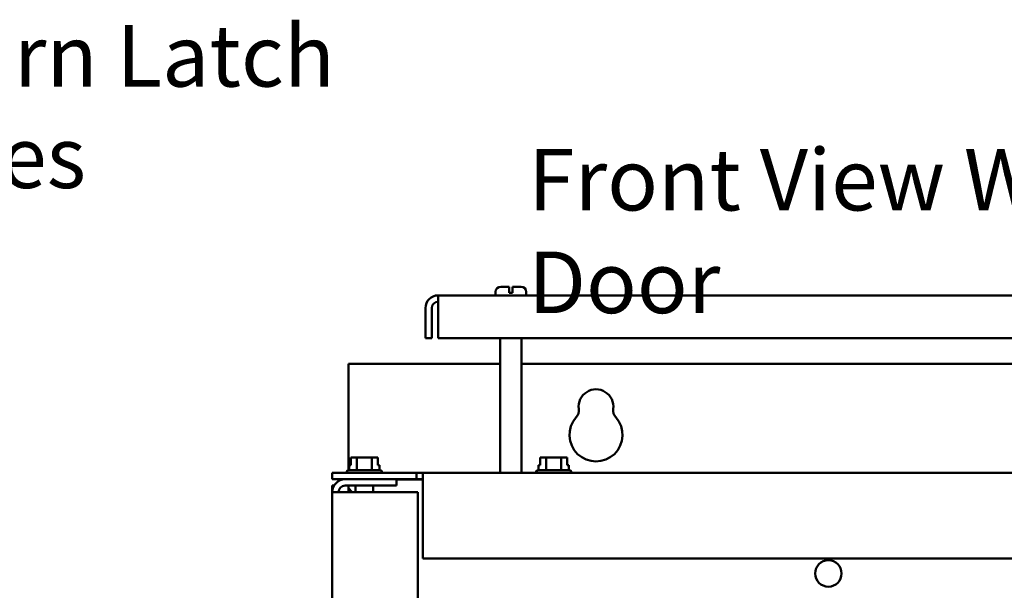
# Model space of a CAD drawing. Units: inches. Extents: x 2 to 86, y 1 to 67.
# Drawn here: x 57.3 to 65, y 46 to 50.4 of the extents above; entities that cross this region are included whole.
import ezdxf

# ---------------------------------------------------------------- set-up
doc = ezdxf.new("R2010")
doc.units = ezdxf.units.IN
doc.header["$LTSCALE"] = 4
doc.header["$MEASUREMENT"] = 0
doc.layers.add('Symbol (ANSI)', color=7, linetype='Continuous', lineweight=25)
doc.layers.add('Visible (ANSI)', color=7, linetype='Continuous', lineweight=50)
doc.styles.add('Note Text (ANSI)', font='tahoma.ttf')

msp = doc.modelspace()

# ---------------------------------------------------------------- linework, layer by layer
at = {"layer": 'Visible (ANSI)'}
for p, q in [((61.0295, 48.2699), (61.0295, 48.2966)), ((61.0695, 48.3366), (61.1358, 48.3366)), ((61.1358, 48.2966), (61.1358, 48.3366)), ((61.1358, 48.2899), (61.1358, 48.2966)), ((61.1625, 48.3366), (61.1625, 48.2966)), ((61.1625, 48.3366), (61.2288, 48.3366)), ((61.1625, 48.2966), (61.1625, 48.2899)), ((61.2688, 48.2699), (61.2688, 48.2966)), ((70.3829, 48.2699), (60.5821, 48.2699)), ((60.5821, 48.1703), (60.5821, 48.2699)), ((61.1358, 48.2899), (61.1625, 48.2899)), ((60.4825, 47.9368), (60.4825, 48.1703)), ((60.5323, 48.1703), (60.5323, 47.9368)), ((60.5821, 48.1703), (60.5821, 47.9368)), ((60.4825, 47.9368), (60.5323, 47.9368)), ((60.5821, 47.9368), (70.3829, 47.9368)), ((61.0661, 46.8868), (61.0661, 47.9368)), ((61.2321, 46.8868), (61.2321, 47.9368)), ((61.0661, 47.7359), (59.8819, 47.7359)), ((59.8819, 46.9069), (59.8819, 47.7359)), ((69.7328, 47.7359), (61.2321, 47.7359)), ((59.9004, 47.0061), (59.9004, 46.9461)), ((59.9076, 47.0061), (59.9004, 47.0061)), ((59.9474, 47.0061), (59.9287, 47.0061)), ((59.9849, 47.0061), (59.9474, 47.0061)), ((59.9474, 46.9075), (59.9474, 47.0061)), ((60.0647, 47.0061), (60.0272, 47.0061)), ((60.0834, 47.0061), (60.0647, 47.0061)), ((60.0647, 46.9075), (60.0647, 47.0061)), ((60.1118, 47.0061), (60.1046, 47.0061)), ((60.1118, 46.9461), (60.1118, 47.0061)), ((60.1118, 47.0061), (60.1119, 47.0061)), ((60.1119, 47.0061), (60.1119, 46.9461)), ((61.377, 47.0061), (61.377, 46.9461)), ((61.3842, 47.0061), (61.377, 47.0061)), ((61.424, 47.0061), (61.4053, 47.0061)), ((61.4615, 47.0061), (61.424, 47.0061)), ((61.424, 46.9075), (61.424, 47.0061)), ((61.5413, 47.0061), (61.5038, 47.0061)), ((61.5601, 47.0061), (61.5413, 47.0061)), ((61.5413, 46.9075), (61.5413, 47.0061)), ((61.5885, 47.0061), (61.5813, 47.0061)), ((61.5885, 46.9461), (61.5885, 47.0061)), ((61.5885, 47.0061), (61.5886, 47.0061)), ((61.5886, 47.0061), (61.5886, 46.9461)), ((59.9004, 46.9461), (59.8889, 46.9461)), ((59.8889, 46.9075), (59.8889, 46.9461)), ((60.1234, 46.9461), (60.1118, 46.9461)), ((60.1234, 46.9075), (60.1234, 46.9461)), ((61.377, 46.9461), (61.3655, 46.9461)), ((61.3655, 46.9075), (61.3655, 46.9461)), ((61.6001, 46.9461), (61.5885, 46.9461)), ((61.6001, 46.9075), (61.6001, 46.9461)), ((60.413, 46.8868), (59.7561, 46.8868)), ((59.7561, 46.837), (59.7561, 46.8868)), ((59.7561, 46.837), (60.413, 46.837)), ((59.8665, 46.8875), (59.8665, 46.8868)), ((59.8865, 46.9075), (60.1258, 46.9075)), ((60.1458, 46.8875), (60.1458, 46.8868)), ((60.2561, 46.7872), (60.2561, 46.837)), ((60.413, 46.8868), (60.4628, 46.8868)), ((60.413, 46.837), (60.413, 46.8868)), ((60.4628, 46.837), (60.413, 46.837)), ((60.4628, 46.7872), (60.4628, 46.8868)), ((70.5021, 46.8868), (60.4628, 46.8868)), ((61.3431, 46.8875), (61.3431, 46.8868)), ((61.3631, 46.9075), (61.6025, 46.9075)), ((61.6225, 46.8875), (61.6225, 46.8868)), ((59.7561, 46.7872), (59.7561, 46.7374)), ((59.7561, 46.7872), (59.7695, 46.7872)), ((59.8557, 46.7872), (60.2561, 46.7872)), ((59.8819, 46.7665), (59.8819, 46.7872)), ((59.9111, 46.7374), (59.8819, 46.7665)), ((59.8819, 46.7665), (59.8819, 46.7374)), ((59.9371, 46.7872), (59.9371, 46.7374)), ((60.0751, 46.7872), (60.0751, 46.7374)), ((60.4628, 46.8359), (60.2561, 46.8359)), ((60.4628, 46.7872), (60.4628, 46.2201)), ((59.7561, 46.7374), (59.7561, 28.2699)), ((59.7561, 46.7374), (59.8557, 46.7374)), ((59.8557, 46.7374), (60.4228, 46.7374)), ((60.4228, 46.7374), (60.4228, 28.2699)), ((60.4628, 46.2201), (70.5021, 46.2201))]:
    msp.add_line(p, q, dxfattribs=at)
msp.add_circle((63.6246, 46.1033), 0.1033, dxfattribs=at)
for centre, radius, start, end in [((61.0695, 48.2966), 0.04, 90, 180), ((61.2288, 48.2966), 0.04, 0, 90), ((60.5821, 48.1703), 0.0996, 90, 180), ((60.5821, 48.1703), 0.0498, 90, 180), ((61.8126, 47.4025), 0.1353, 352.76616, 187.23384), ((61.5957, 47.375), 0.0833, 318.41927, 7.23384), ((62.0295, 47.375), 0.0833, 172.76616, 221.58073), ((61.8126, 47.1825), 0.2067, 138.41927, 41.58073), ((59.8557, 46.7374), 0.0996, 90, 180), ((59.8865, 46.8875), 0.02, 90, 180), ((60.1258, 46.8875), 0.02, 0, 90), ((61.3631, 46.8875), 0.02, 90, 180), ((61.6025, 46.8875), 0.02, 0, 90), ((59.8557, 46.7374), 0.0498, 90, 180)]:
    msp.add_arc(centre, radius, start, end, dxfattribs=at)
for points, knots in [([(59.9076, 47.0061), (59.9086, 47.0061), (59.9097, 47.0061), (59.913, 47.0059), (59.9158, 47.0058), (59.9181, 47.0058), (59.9204, 47.0058), (59.9232, 47.0059), (59.9265, 47.0061), (59.9277, 47.0061), (59.9287, 47.0061)], [0.5840084, 0.5840084, 0.5840084, 0.5840084, 0.6066591, 0.6066591, 0.6595764, 0.6595764, 0.6595764, 0.7124936, 0.7124936, 0.7351443, 0.7351443, 0.7351443, 0.7351443]), ([(59.9182, 47.0058), (59.9159, 47.0058), (59.9131, 47.0059), (59.9098, 47.0061), (59.9086, 47.0061), (59.9076, 47.0061)], [0.66003876, 0.66003876, 0.66003876, 0.66003876, 0.71249359, 0.71249359, 0.73514432, 0.73514432, 0.73514432, 0.73514432]), ([(59.9849, 47.0061), (59.9868, 47.0061), (59.9892, 47.0061), (59.9958, 47.0059), (60.0014, 47.0058), (60.006, 47.0058), (60.0106, 47.0058), (60.0162, 47.0059), (60.0228, 47.0061), (60.0252, 47.0061), (60.0272, 47.0061)], [0.5840084, 0.5840084, 0.5840084, 0.5840084, 0.6066591, 0.6066591, 0.6595764, 0.6595764, 0.6595764, 0.7124936, 0.7124936, 0.7351443, 0.7351443, 0.7351443, 0.7351443]), ([(60.0061, 47.0058), (60.0015, 47.0058), (59.996, 47.0059), (59.9895, 47.0061), (59.9871, 47.0061), (59.9851, 47.0061)], [0.66003876, 0.66003876, 0.66003876, 0.66003876, 0.71249359, 0.71249359, 0.73514432, 0.73514432, 0.73514432, 0.73514432]), ([(60.0834, 47.0061), (60.0844, 47.0061), (60.0856, 47.0061), (60.0889, 47.0059), (60.0917, 47.0058), (60.094, 47.0058), (60.0964, 47.0058), (60.0991, 47.0059), (60.1024, 47.0061), (60.1036, 47.0061), (60.1046, 47.0061)], [0.5840084, 0.5840084, 0.5840084, 0.5840084, 0.6066591, 0.6066591, 0.6595764, 0.6595764, 0.6595764, 0.7124936, 0.7124936, 0.7351443, 0.7351443, 0.7351443, 0.7351443]), ([(60.0941, 47.0058), (60.0918, 47.0058), (60.0891, 47.0059), (60.0858, 47.0061), (60.0846, 47.0061), (60.0836, 47.0061)], [0.66003876, 0.66003876, 0.66003876, 0.66003876, 0.71249359, 0.71249359, 0.73514432, 0.73514432, 0.73514432, 0.73514432]), ([(61.3842, 47.0061), (61.3852, 47.0061), (61.3864, 47.0061), (61.3897, 47.0059), (61.3925, 47.0058), (61.3948, 47.0058), (61.3971, 47.0058), (61.3999, 47.0059), (61.4032, 47.0061), (61.4043, 47.0061), (61.4053, 47.0061)], [0.5840084, 0.5840084, 0.5840084, 0.5840084, 0.6066591, 0.6066591, 0.6595764, 0.6595764, 0.6595764, 0.7124936, 0.7124936, 0.7351443, 0.7351443, 0.7351443, 0.7351443]), ([(61.3948, 47.0058), (61.3925, 47.0058), (61.3898, 47.0059), (61.3865, 47.0061), (61.3853, 47.0061), (61.3843, 47.0061)], [0.66003876, 0.66003876, 0.66003876, 0.66003876, 0.71249359, 0.71249359, 0.73514432, 0.73514432, 0.73514432, 0.73514432]), ([(61.4615, 47.0061), (61.4635, 47.0061), (61.4659, 47.0061), (61.4725, 47.0059), (61.4781, 47.0058), (61.4827, 47.0058), (61.4873, 47.0058), (61.4929, 47.0059), (61.4995, 47.0061), (61.5019, 47.0061), (61.5038, 47.0061)], [0.5840084, 0.5840084, 0.5840084, 0.5840084, 0.6066591, 0.6066591, 0.6595764, 0.6595764, 0.6595764, 0.7124936, 0.7124936, 0.7351443, 0.7351443, 0.7351443, 0.7351443]), ([(61.4828, 47.0058), (61.4782, 47.0058), (61.4727, 47.0059), (61.4661, 47.0061), (61.4638, 47.0061), (61.4618, 47.0061)], [0.66003876, 0.66003876, 0.66003876, 0.66003876, 0.71249359, 0.71249359, 0.73514432, 0.73514432, 0.73514432, 0.73514432]), ([(61.5601, 47.0061), (61.5611, 47.0061), (61.5623, 47.0061), (61.5656, 47.0059), (61.5684, 47.0058), (61.5707, 47.0058), (61.573, 47.0058), (61.5758, 47.0059), (61.5791, 47.0061), (61.5803, 47.0061), (61.5813, 47.0061)], [0.5840084, 0.5840084, 0.5840084, 0.5840084, 0.6066591, 0.6066591, 0.6595764, 0.6595764, 0.6595764, 0.7124936, 0.7124936, 0.7351443, 0.7351443, 0.7351443, 0.7351443]), ([(61.5708, 47.0058), (61.5685, 47.0058), (61.5657, 47.0059), (61.5624, 47.0061), (61.5613, 47.0061), (61.5603, 47.0061)], [0.66003876, 0.66003876, 0.66003876, 0.66003876, 0.71249359, 0.71249359, 0.73514432, 0.73514432, 0.73514432, 0.73514432])]:
    msp.add_open_spline(points, degree=3, knots=knots, dxfattribs=at)

# ---------------------------------------------------------------- texts
at = {"layer": 'Symbol (ANSI)', "insert": (55.3529, 50.3764), "char_height": 0.48, "width": 4.519157, "attachment_point": 1, "line_spacing_factor": 0.987884, "style": 'Note Text (ANSI)'}
msp.add_mtext('\\fTahoma|b0|i0;1/4 Turn Latch \\P\\fTahoma|b0|i0;2 Places', dxfattribs=at)
at = {"layer": 'Symbol (ANSI)', "insert": (61.2842, 49.4115), "char_height": 0.48, "width": 7.214392, "attachment_point": 1, "style": 'Note Text (ANSI)'}
msp.add_mtext('\\fTahoma|b0|i0;Front View Without Door', dxfattribs=at)

doc.saveas('drawing.dxf')
